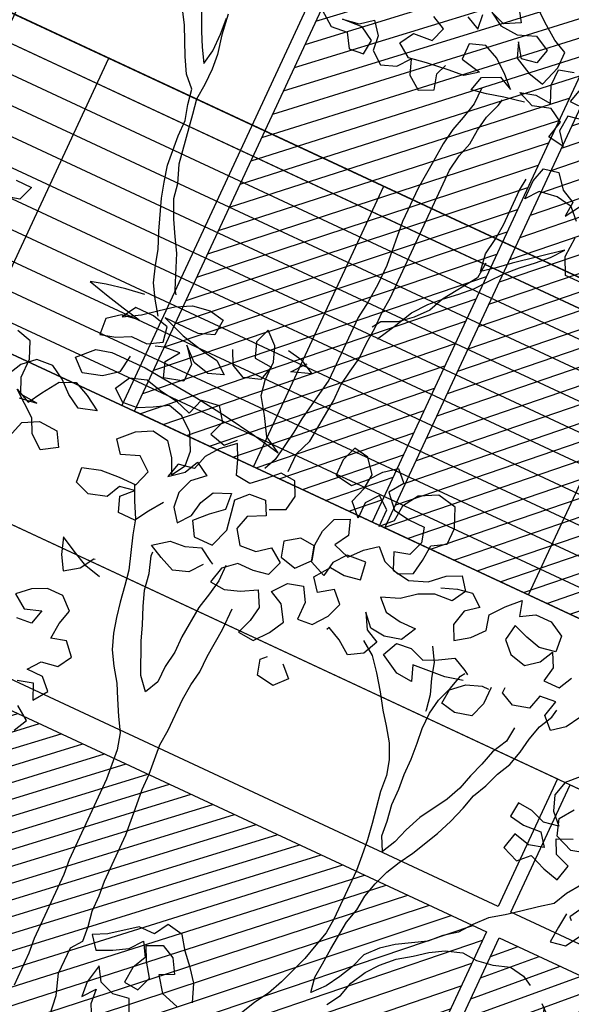
# Model space of a CAD drawing. Units: millimetres. Extents: x 687487061 to 803130931, y 473974405 to 519197613.
# Drawn here: x 688159450 to 688161414, y 475273600 to 475277102 of the extents above; entities that cross this region are included whole.
import ezdxf

# ---------------------------------------------------------------- set-up
doc = ezdxf.new("R2010")
doc.units = ezdxf.units.MM
doc.header["$LTSCALE"] = 100
doc.header["$MEASUREMENT"] = 0
doc.layers.get('0').update_dxf_attribs({"linetype": 'CONTINUOUS'})
doc.layers.get('DEFPOINTS').update_dxf_attribs({"color": 250, "linetype": 'CONTINUOUS'})
for name, color, linetype in [('A-hatch lndscp 2', 53, 'CONTINUOUS'), ('A-PATT-251', 251, 'CONTINUOUS'), ('A-PATT-253', 253, 'CONTINUOUS'), ('A-SECT-006', 6, 'CONTINUOUS'), ('A-SECT-007', 7, 'CONTINUOUS'), ('A-SECT-009', 9, 'CONTINUOUS')]:
    doc.layers.add(name, color=color, linetype=linetype)

# ---------------------------------------------------------------- blocks, each defined once
blk = doc.blocks.new('lab-bay-elev-l2')
at = {"layer": 'A-PATT-253'}
h = blk.add_hatch(dxfattribs=at)
h.set_pattern_fill('ANSI31', color=256, scale=500, angle=-89.99999999999999, style=0)
h.set_pattern_definition([(45.00000000000001, (416906.4694369134, 25350.12713205814), (-44.19417382415922, 44.19417382415921), [])])
h.paths.add_polyline_path([(5849.999999999767, 3350.127132058144), (3933.333333333256, 3350.127132058144), (3933.333333333256, 2250.000000014901), (5849.999999999884, 2250.000000014901)])
h.paths.add_polyline_path([(4866.666666666628, 2150.000000044703), (3933.333333333139, 2150.000000029802), (3933.333333333139, -1.490116119384766e-08), (4866.666666666628, -1.490116119384766e-08)])
h.paths.add_polyline_path([(5850, 2150.000000029802), (4916.666666666511, 2150.000000029802), (4916.666666666511, -1.490116119384766e-08), (5850, -1.490116119384766e-08)])
h = blk.add_hatch(dxfattribs=at)
h.set_pattern_fill('ANSI31', color=256, scale=500, angle=-89.99999999999999, style=0)
h.set_pattern_definition([(45.00000000000001, (418873.1361035799, 25350.12713205814), (-44.19417382415922, 44.19417382415921), [])])
h.paths.add_polyline_path([(6833.333333333139, 3350.127132058144), (5899.999999999884, 3350.127132058144), (5899.999999999767, 2249.999999985099), (6833.333333333256, 2249.999999985099)])
h.paths.add_polyline_path([(6783.333333333256, 2100.000000029802), (5949.999999999651, 2100.000000029802), (5949.999999999651, 2092.410714313388), (6783.333333333139, 1132.589285716414)])
h.paths.add_polyline_path([(5949.999999999651, 2092.410714328289), (5949.999999999884, 57.58928571641445), (6783.333333333139, 1017.410714298487), (6783.333333333256, 1132.589285731316)])
h.paths.add_polyline_path([(6783.333333333256, 1017.410714298487), (5949.999999999767, 57.58928570151329), (5949.999999999767, 50), (6783.333333333139, 50)])
at = {"layer": 'A-PATT-251'}
for points in [[(5849.999999999884, 3450.127132058144), (2950, 3450.127132058144), (2950, 3950.127132058144), (5849.999999999884, 3950.127132058144)], [(8799.999999999884, 3450.127132058144), (5900, 3450.127132058144), (5900, 3950.127132058144), (8799.999999999884, 3950.127132058144)], [(5849.999999999884, 2250), (3933.333333333256, 2250), (3933.333333333256, 3350.127132058144), (5849.999999999884, 3350.127132058144)], [(6833.333333333139, 2250), (5899.999999999767, 2250), (5899.999999999767, 3350.127132058144), (6833.333333333139, 3350.127132058144)]]:
    blk.add_lwpolyline(points, close=True, dxfattribs=at)
blk = doc.blocks.new('lab-bay-elev-l3')
at = {"layer": 'A-PATT-253'}
h = blk.add_hatch(dxfattribs=at)
h.set_pattern_fill('ANSI31', color=256, scale=500, angle=-89.99999999999999, style=0)
h.set_pattern_definition([(45.00000000000001, (416906.4694369136, 25200.12713205814), (-44.19417382415922, 44.19417382415921), [])])
h.paths.add_polyline_path([(5850, 3200.127132058144), (3933.333333333372, 3200.127132058144), (3933.333333333372, 2250.000000014901), (5850, 2250.000000014901)])
h.paths.add_polyline_path([(4866.666666666861, 2150.000000029802), (3933.333333333372, 2150.000000029802), (3933.333333333372, -1.490116119384766e-08), (4866.666666666861, -1.490116119384766e-08)])
h.paths.add_polyline_path([(5850.000000000349, 2150.000000029802), (4916.666666666628, 2150.000000029802), (4916.666666666628, -1.490116119384766e-08), (5850.000000000116, 0)])
at = {"layer": 'A-PATT-251'}
for points in [[(3883.333333333489, 0), (2950, 0), (2950, 2150.000000029802), (3883.333333333489, 2150.000000029802)], [(4866.666666666861, 0), (3933.333333333372, 0), (3933.333333333372, 2150.000000029802), (4866.666666666861, 2150.000000029802)], [(5850.000000000233, 0), (4916.666666666744, 0), (4916.666666666744, 2150.000000029802), (5850.000000000233, 2150.000000029802)]]:
    blk.add_lwpolyline(points, close=True, dxfattribs=at)
blk = doc.blocks.new('rail-9300')
for p, q in [((4320.000000004628, 1100), (-4320, 1100)), ((-1080, 0), (-1080.000000000029, 1100)), ((0, 0), (-2.91038304567337e-11, 1100)), ((1080.000000004628, 2.980232238769531e-08), (1080.000000004628, 1100.000000029802)), ((4320.000000004628, 1000), (-4320, 1000)), ((4320.000000004628, 900), (-4320, 900)), ((4320.000000004628, 800), (-4320, 800)), ((4320.000000004628, 700), (-4320, 700)), ((4320.000000004628, 600), (-4320, 600)), ((4320.000000004628, 500), (-4320, 500)), ((4320.000000004628, 400), (-4320, 400)), ((4320.000000004628, 300), (-4320, 300)), ((4320.000000004628, 200), (-4320, 200)), ((4320.000000004628, 99.99999998509884), (-4320, 100))]:
    blk.add_line(p, q)
blk = doc.blocks.new('TREE5')
for points in [[(-0.05972710079957722, 0.6993910077653709), (-0.05469783961187602, 0.6883534638745914), (-0.05302172550226203, 0.6850088928258629), (-0.05101100114505641, 0.6816646280640271), (-0.05034514980296478, 0.6853459533685964), (-0.05034913153166087, 0.689695886595473), (-0.05068741722105585, 0.6937109032878652)], [(-0.05068833608173406, 0.6947147340333686), (-0.05001452128315975, 0.6896961928823657), (-0.04900640252297706, 0.6850125682667567), (-0.04866842312047481, 0.6813321618228656), (-0.04866474767867146, 0.6773168388435806), (-0.04899568248627872, 0.6733012095774029), (-0.04832309283527536, 0.6696211094204045), (-0.04630440502067756, 0.6575769782029965), (-0.04462737205129486, 0.6532285764096741), (-0.04395478240029149, 0.6495484762517663), (-0.04194313918240766, 0.6452003807453366), (-0.03993210853830931, 0.6415215057349997), (-0.03792138418110369, 0.6381772409731639), (-0.03456793081521425, 0.6301496578826118), (-0.03389779145844329, 0.6291464397108939)], [(-0.03556502325089639, 0.6227873135603659), (-0.03791035785660313, 0.6261312720353089), (-0.03992108221471824, 0.6294755367971447), (-0.04126319864870709, 0.6334896346297683), (-0.04227039854821157, 0.6371694284998739), (-0.04394712523070154, 0.6411832200456047), (-0.04663074552671276, 0.64854219521294), (-0.04763794542530775, 0.6522219890839551), (-0.04864545161170497, 0.6562363932025619), (-0.04932141041761895, 0.6635972060912536), (-0.0493250858594223, 0.6676125290705386), (-0.05033228575801729, 0.6712923229406442), (-0.05100487540993015, 0.6749724230985521), (-0.05368420769035254, 0.6776468547905097), (-0.05569523833445089, 0.6813257298008466), (-0.05904746655276938, 0.6880148718983037), (-0.061058190909975, 0.6913591366601395)], [(0.02191228661605749, 0.7054887262092961), (0.01689405175194736, 0.7044803011622207), (0.0128796476333406, 0.703472794976733), (0.009199547476342218, 0.7028002053248201), (0.01020000906602547, 0.7064818369162822), (0.01421349432486352, 0.7084931738472733), (0.01756112824160994, 0.706823185473695), (0.01488179596118755, 0.7094976171656526), (0.01153324318376292, 0.7121714362847342), (0.007850999019424876, 0.7138411183714197), (0.004171511435302477, 0.7124993082234141), (0.00417518687710583, 0.7084839852441291), (0.009195259460753391, 0.7074847488011073), (0.006185911234311448, 0.7051397204822933), (0.00217089454191921, 0.7048014347928984), (-0.003182256856675281, 0.7041273137074313), (-0.007531577510675902, 0.7034541114826425), (-0.01087982400120779, 0.705793320353223), (-0.008875225379128437, 0.7091412605559526), (-0.004190988190643452, 0.7094801588191331), (-0.002855916351549581, 0.7131620966974879), (-0.006203550268295999, 0.7148320850710661)], [(0.001154812326163324, 0.7181849258631701), (0.004502446242000246, 0.7165149374895918), (0.004164466839498004, 0.720195343933483)], [(0.01085146492961542, 0.7258898438894903), (0.01319710582221489, 0.7222112751660461), (0.00951823081187797, 0.7202002445219478), (0.005836292933523168, 0.7215353163601321), (0.009184233137162323, 0.7195307177389623), (0.01353447265093166, 0.7192000892182477), (0.01788287444516357, 0.7208771221885399), (0.02156542489639435, 0.7188728298533533), (0.02056496330671109, 0.7151911982618913), (0.01688486314880322, 0.7145186086108879), (0.01453952854309648, 0.717862567085831), (0.01588133869110209, 0.7141830795017086), (0.01989849939083399, 0.7121790934534147), (0.02391474123079718, 0.7111789381506242), (0.02558319816991173, 0.7161996233080572), (0.02557952272901787, 0.7202149462873422), (0.02223188881227145, 0.7218849346609204), (0.01888364232173956, 0.7242241435315009), (0.01587000607970879, 0.7265636586880646)], [(-0.03095582632384719, 0.7051057226490229), (-0.02727266329883093, 0.7024322098177436), (-0.0232576466064387, 0.7027704955071385), (-0.02124692224832359, 0.6994262307453027), (-0.01756651580443247, 0.6997642101487145), (-0.01723527471084196, 0.7034452291663911), (-0.02058321491448112, 0.7054498277875609), (-0.02560206235146723, 0.7051106232374877), (-0.02158735194596773, 0.7057835191753838), (-0.01857800371861629, 0.7081285474951073), (-0.01623297539980229, 0.7051191992677559), (-0.01589499599730004, 0.7014387928238648), (-0.01288135975526927, 0.6990992776663916), (-0.009201872171146874, 0.7004410878143972), (-0.006862357014583154, 0.703454724056428), (-0.005520546866577547, 0.6997752364723056), (-0.00217230037695515, 0.6974360276026346), (0.001172270672682885, 0.6991121417113391), (0.0001650707731783996, 0.7027919355823542), (0.001166451223539866, 0.7054697364283129)], [(0.05239214160020822, 0.6723901837276571), (0.04804220837242212, 0.672386201998961), (0.04603087144143103, 0.6763996872577991), (0.04636088738836008, 0.6814191472685707)], [(0.04501907724035448, 0.6850986348526931), (0.04233974495993209, 0.6877730665446506), (0.03832380940686164, 0.6884386115998495), (0.03397448875286102, 0.6877654093750607), (0.0316349735962973, 0.6847517731330299), (0.03163068558161797, 0.6894363166084077), (0.03263114717130122, 0.6931179481998697), (0.0363112473292091, 0.6937905378508731), (0.03899119218341696, 0.6904468856628228), (0.04233882609925388, 0.6887768972892445), (0.04200758500566337, 0.6850958782715679), (0.04434648758935111, 0.6887787350096914)], [(0.03629868957115434, 0.7075095580303241), (0.03261858941324647, 0.7068369683793208), (0.0322876546065487, 0.702821339113143), (0.0346326829253627, 0.6998119908857916), (0.03061674737320175, 0.7004775359409905), (0.03161659638909953, 0.7048283880294548), (0.02826865618636987, 0.7068329866506247), (0.02391994810615472, 0.7054905639297431), (0.01990309369240606, 0.7071599397295358), (0.0235828875634212, 0.7081671396290403), (0.02759851682959891, 0.7078362048223426), (0.02592179014619944, 0.7118499963671638), (0.02591811470530558, 0.7158653193464488), (0.02959790857541122, 0.7168725192459533)], [(0.03261215739122747, 0.7138637835923873), (0.03161169580063472, 0.7101821520018348), (0.03596162902842082, 0.7101861337296214)], [(0.0112059838188685, 0.7041404840392715), (0.01120965925976236, 0.7001251610599866), (0.01020950395697184, 0.6961089192200234), (0.009209042366379094, 0.6924272876285613), (0.008543497311180204, 0.6884113520764004), (0.00821317507826791, 0.6837265023132204), (0.007550692890177402, 0.6763644642778672), (0.007558656346660086, 0.6676645978232045), (0.008572594555076307, 0.6566233784906217), (0.008577188856648377, 0.6516042247667428), (0.008246866623736082, 0.6469193750035629), (0.007581627855429929, 0.6425688292029008), (0.007596635907717086, 0.6261729270381693), (0.005599081881442203, 0.6151289511244613), (0.005267840787851696, 0.6114479321067847), (0.004602295732652806, 0.6074319965537143), (0.003936444391470673, 0.6037506712491449), (0.002600759978591327, 0.6007379538677924)], [(0.007952992517417101, 0.6024159056969438), (0.007948704502737769, 0.607100449173231), (0.00961808030253053, 0.6111173035860702), (0.01061180358330205, 0.6221603606391), (0.01060812814240819, 0.6261756836183849), (0.01127367319760708, 0.6301916191714554), (0.01193952453878921, 0.6338729444760247), (0.01193584909789536, 0.6378882674553097), (0.01226678390459313, 0.6419038967214874), (0.01226310846369927, 0.6459192197007724), (0.01259404327039704, 0.6499348489669501), (0.01256341459203725, 0.6833958737934154), (0.01322895964723614, 0.6874118093464858), (0.01422942123782889, 0.6910934409379479), (0.01456066233141939, 0.6947744599556245), (0.01522651367351102, 0.6984557852601938), (0.0165615855116954, 0.7021377231376391), (0.01689466432573283, 0.703811080666128)], [(0.01394167286663617, 0.6398977666658539), (0.01627996287653843, 0.6442498439009796), (0.01861794659954796, 0.648936531383697), (0.02129176571772007, 0.6522850841611216), (0.02396619740967765, 0.654964416441544), (0.02697523935013635, 0.6576440550079496), (0.02964967104209393, 0.660323387288372), (0.03198918619865765, 0.6633370235304028), (0.03466300531682975, 0.6666855763078274), (0.03733743700878733, 0.6693649085882498), (0.04034647894924603, 0.6720445471555649), (0.04302091064120361, 0.6747238794359873), (0.04536042579776733, 0.6777375156771086), (0.03532946923270686, 0.6696976811153945), (0.03232042729224816, 0.6670180425480794), (0.02931107906489672, 0.6646730142292654), (0.02863787684101737, 0.669022334883266), (0.02930342189621626, 0.6730382704363365), (0.02963435670291403, 0.6770538997025142), (0.02962608695953861, 0.686088376405678), (0.02995794062691459, 0.6891001749263523)], [(0.02964354530605817, 0.667015592253847), (0.0293126104993604, 0.6629999629876693), (0.02396619740967765, 0.654964416441544), (0.02229651532299215, 0.6512821722762965), (0.01962238991792731, 0.648268229747373), (0.01661334797746861, 0.6455885911800578), (0.01293416668023895, 0.6439121707844606), (0.01159756340850038, 0.6419032841477019)], [(-0.05560427116004973, 0.5819464860642256), (-0.05426981189474134, 0.5862976444395827), (-0.05059093688531391, 0.588308675083681), (-0.04590608712213395, 0.5879783528498592), (-0.04389536276492834, 0.5846340880880234), (-0.04757393148837252, 0.5822884471954239), (-0.05092248426579715, 0.584962266313596), (-0.05259859837450165, 0.5883068373623246), (-0.05862587085856319, 0.5929858676763615), (-0.05494362669331565, 0.591316185589676), (-0.05293902807123629, 0.5946641257933152), (-0.05026582152684966, 0.5986818990668326), (-0.04658664022962, 0.6003583194624298), (-0.04290439606528196, 0.5986886373757443), (-0.03922153932624894, 0.5963497347920566), (-0.04357024740646409, 0.595007312071175), (-0.04691818761010325, 0.5970119106932543), (-0.04993213013902675, 0.5996860360983192), (-0.05328007034266591, 0.601690634719489), (-0.05729508703505815, 0.601352349030094), (-0.06030412897460735, 0.5986727104627789), (-0.06197411734818559, 0.5953250765460325)], [(-0.05728589843100451, 0.5913140415823364), (-0.05293657777700389, 0.5919872438071252), (-0.05728681729168272, 0.5923178723269302), (-0.05896323768727996, 0.5959970536241599), (-0.05896752570286878, 0.6006815970995376), (-0.06064425238535875, 0.6046953886452684), (-0.06432588397682082, 0.6056958502349516)], [(-0.07974735892774731, 0.6378043448776225), (-0.07573203594846234, 0.6378080203185164), (-0.07706710778755621, 0.6341260824401616), (-0.08108151190616297, 0.6331185762546738)], [(-0.04191128535738642, 0.6104009149257763), (-0.03321141890272372, 0.6104088783813495), (-0.02651860136346329, 0.6097457836212925), (-0.01915656332811011, 0.609083301433202), (-0.01112499850886195, 0.6080868215713053), (-0.002758517155129425, 0.6067560377478003), (0.003934912957006986, 0.6054237224907411), (-8.255402961765412e-05, 0.6077623187866266), (-0.002763417743594232, 0.6121098017201803), (-0.005443975171587567, 0.6161226744052328), (-0.006116564822590931, 0.6198027745622312), (-0.006120852837270263, 0.6244873180385184), (-0.00746266298527587, 0.6281668056217313), (-0.01047660551419938, 0.6308409310277057), (-0.01181167735238375, 0.6271589931493509), (-0.01046986720437815, 0.6234795055652285), (-0.006119627690608809, 0.6231488770454234), (-0.007120089280292063, 0.6194672454539614), (-0.01113418711291558, 0.618125129019063), (-0.014481821029662, 0.6197951173926413), (-0.0161579351383665, 0.6231396884413698)], [(-0.04058723984279311, 0.6261288217410765), (-0.04527117074529485, 0.625455313229395), (-0.04995479536090386, 0.6244471944701218), (-0.0536345892310095, 0.6234399945706173), (-0.04827960011196808, 0.6221064541659871), (-0.04392874802441327, 0.6211066051491798), (-0.03924328568835733, 0.6201070624192653), (-0.04359260634235795, 0.6194338601944764), (-0.0466019545687999, 0.6170888318756624), (-0.04626366887940492, 0.6130738151832702), (-0.04258387500838978, 0.6140810150827747), (-0.03923930395966124, 0.6157571291923887), (-0.03522398098037627, 0.6157608046332825), (-0.03187971621854047, 0.6177715289904882), (-0.03255230586954383, 0.621451629148396), (-0.03656854770950702, 0.6224517844511865), (-0.04125309118488474, 0.6224474964365072), (-0.04325768980696409, 0.619099556232868), (-0.03924451083501879, 0.6214455034123603), (-0.03590085864696846, 0.6241254482665681), (-0.03289151041961702, 0.6264704765853821), (-0.0292126354092801, 0.6284815072294805), (-0.02486331475527948, 0.6291547094542693), (-0.02118198945071015, 0.6284888581121777), (-0.02151292425740792, 0.624473228846), (-0.02519241184153032, 0.6231314186989039), (-0.03389227829710251, 0.6231234552424212), (-0.02820206635577449, 0.6211210006276815), (-0.02251246698732245, 0.619787766509944), (-0.0184965314351615, 0.6191222214547452), (-0.01548289519313073, 0.6167827062981814), (-0.01916238277725313, 0.6154408961501758), (-0.02317862461630682, 0.6164410514538758), (-0.02652748368062419, 0.6194494808205491), (-0.02351262229102247, 0.6157715246708904), (-0.02350864056323587, 0.6114215914431043), (-0.02819195889195214, 0.6100788624353299), (-0.02953376903904825, 0.6137583500194523), (-0.02719456016937727, 0.6171065965090747), (-0.03120957686176951, 0.6167683108196798), (-0.03321662577808127, 0.6160972526022306)], [(-0.004116866788976381, 0.6285044787382503), (-0.0004355414844070538, 0.6278386273961587), (0.003247008966823728, 0.6258343350609721), (-0.001436003074999803, 0.6241569958046966), (0.0009035120815639175, 0.6271706320467274), (0.001237816043172302, 0.6275055485821213)], [(0.007627570872969613, 0.5923772919622934), (0.01130675216928978, 0.5940537123588001), (0.01197260351138141, 0.5977350376633694), (0.01029648940267691, 0.601079608712098), (0.006615470385000322, 0.6014108498056885), (0.003941038693042742, 0.5987315175252661), (0.0009319967525840411, 0.596051878957951), (-0.002749022265092549, 0.5963831200515415), (-0.004090832413098155, 0.6000626076356639), (-0.005766946521802652, 0.6034071786843924), (-0.009110292423869737, 0.6003926235816834), (-0.01144980758043346, 0.5973789873396527), (-0.01245026917102621, 0.5936973557491001), (-0.01646497957652571, 0.593024459811204), (-0.01746544116620896, 0.5893428282197419), (-0.01412178897815863, 0.5920227730730403), (-0.0124518006045804, 0.5953704069897867), (-0.009103860400941244, 0.5933658083686169), (-0.01211290234139994, 0.5906861698013017), (-0.01344797417958432, 0.5870042319229469), (-0.01310999477708208, 0.5833238254790558), (-0.01076496645826808, 0.5803144772517044), (-0.008425451301704356, 0.5833281134937351), (-0.007759599959612729, 0.5870094387983045), (-0.006089611586034493, 0.5903570727150509), (-0.002075820040303711, 0.5920337993975409), (-0.001737534350908732, 0.5880187827051486), (-0.004746576291367433, 0.5853391441378335), (-0.007755311944023902, 0.5823248953229267), (-0.005744587586818284, 0.5789806305601815), (-0.001060044111440561, 0.5789849185757703), (0.0006087191154762195, 0.5836709934847022), (-0.0007364601874400023, 0.5910311937996084), (0.001937971504517577, 0.5937105260800308), (0.005952988196909814, 0.5940488117703353), (0.007629102306523805, 0.5907042407216068), (0.00361561704768576, 0.5886929037906157), (0.002615155458002505, 0.5850112721991536), (0.004960490063709244, 0.581667313723301), (0.008975506756101481, 0.5820055994136055), (0.01198485498254342, 0.5843506277324195), (0.01533310147307532, 0.582011418861839), (0.01399802963489094, 0.5783294809843937), (0.01031792947698307, 0.5776568913324809), (0.006302606497698093, 0.577653215891587), (0.003293564557239392, 0.5749735773242719), (0.002293409254448875, 0.5709573354852182), (0.005974428272125465, 0.5706260943907182), (0.009653915856247863, 0.5719679045387238), (0.01333279086567529, 0.5739789351828222), (0.01534382151068314, 0.5703000601724852), (0.01467797016859151, 0.5666187348679159), (0.01334289832949764, 0.5629367969904706), (0.01735852759567535, 0.5626058621828633), (0.02003234671384746, 0.565954414960288), (0.02203663904903408, 0.5696369654115188), (0.0196909981564346, 0.573315534134963), (0.01634336424059768, 0.5749855225085412), (0.01901718335876978, 0.5783340752859658), (0.02269697722887543, 0.5793412751854703), (0.02470770158699054, 0.575997010422725), (0.02471168331477713, 0.5716470771958484), (0.02839208975866825, 0.5719850565983506), (0.03106590887684035, 0.5753336093757753), (0.03240098071593422, 0.5790155472532206), (0.02972164843551184, 0.5816899789451782), (0.02637768995965928, 0.5793446443394714), (0.02403266164084528, 0.5823539925668229), (0.02670617447303414, 0.5860371555918391), (0.03038719349071073, 0.5857059144982486), (0.03440190389621023, 0.5863788104361447), (0.03372870167142139, 0.5907281310901453), (0.02904446448202691, 0.5903892328269649), (0.02670494932546319, 0.5873755965849341), (0.02603909798337156, 0.5836942712803648), (0.0220222435705324, 0.5853636470801575), (0.02101504367102791, 0.5890434409511727), (0.01733402465335132, 0.5893746820447632), (0.01399006617840826, 0.5870293474390564), (0.01499726607791274, 0.5833495535680413), (0.01901350791696643, 0.5823493982652508), (0.02202193728363966, 0.5856982573286587), (0.02101473738413517, 0.5893780511996738), (0.02134597847772568, 0.5930590702173504), (0.02268105031681955, 0.5967410080947957), (0.02602562136554809, 0.5984171222044097), (0.0273674315126442, 0.5947376346202873), (0.02536283289147434, 0.5913896944166481), (0.02937938101742077, 0.5900549288653565), (0.03205350642248561, 0.59306887139428), (0.03506285464983705, 0.595413899713094), (0.03774218693025944, 0.5927394680211364), (0.04175873505620586, 0.5914047024689353), (0.0451033061049344, 0.5930808165785493), (0.04576915744702603, 0.5967621418831186), (0.0461000922537238, 0.6007777711492963), (0.0494443570155596, 0.6027884955065019), (0.04944068157466575, 0.6068038184857869), (0.04742873206988918, 0.6114865242407177), (0.04274326973383324, 0.6124860669706322), (0.03839548051429631, 0.6101398135042473), (0.03605657793060857, 0.6064569567661238), (0.0357256431239108, 0.602441327499946), (0.03305121143195322, 0.5997619952195237), (0.03304722970325713, 0.6041119284473098), (0.03003359346213585, 0.6064514436038735), (0.02769407830466264, 0.6034378073618427), (0.02769775374646599, 0.5994224843834672), (0.02468350493064975, 0.6024312200361237), (0.02601827048285088, 0.6064477681629796), (0.02634951157644139, 0.6101287871806562), (0.02366956672223353, 0.6134724393687065), (0.0199882414176642, 0.6141382907107982), (0.01865316957947982, 0.6104563528324434), (0.01865684502037368, 0.6064410298531584), (0.02300739082194525, 0.6057757910848522), (0.02601612647551121, 0.6087900399006685), (0.02835564163207493, 0.6118036761426993), (0.03136498985851688, 0.6141487044615133), (0.03404432213893926, 0.6114742727695557), (0.03170511326926828, 0.6081260262790238), (0.03471966837106777, 0.6047826803778662), (0.03873560392413822, 0.6041171353226673), (0.04275092690342319, 0.6041208107635612), (0.04375812680292768, 0.6004410168934555), (0.0424230549647433, 0.5967590790151007), (0.03874326109372817, 0.5957518791155962), (0.04041998777621814, 0.591738087570775), (0.04477053357778971, 0.5910728488024688), (0.04911893537111212, 0.5927498817718515), (0.0524622812731792, 0.595764436873651), (0.05580685232190774, 0.597440550983265), (0.05815188064072174, 0.5944312027559135), (0.05614728201864239, 0.5910832625522744), (0.05179765507774903, 0.5907446705759867), (0.04811847378051937, 0.5890682501803894), (0.04477482159246904, 0.5863883053261816), (0.04042641979914663, 0.5847112723567989), (0.04310575207956902, 0.5820368406648413), (0.04712168763172997, 0.5813712956096424), (0.05113701061101494, 0.5813749710514458), (0.04913271827673782, 0.5776924205993055), (0.04511831415722156, 0.5766849144138178), (0.04143729513954497, 0.5770161555074083), (0.03875765657222985, 0.5800251974469575), (0.0407686872163282, 0.5763463224366205), (0.04411632113307462, 0.5746763340630423), (0.04244663904638912, 0.5709940898987043), (0.03910237428455332, 0.5689833655414986), (0.03575412779402143, 0.5713225744111696), (0.03240649387818451, 0.5729925627847479), (0.03207249620346886, 0.5723230360017624)], [(-0.03756227099027853, 0.6114087273981568), (-0.03822750975858469, 0.6070581815974947), (-0.04157116194754451, 0.6043782367432868), (-0.04625448027535128, 0.6030355077355125), (-0.04926842280427479, 0.6057096331405774), (-0.04559107922840155, 0.6093937150262718), (-0.04191128535738642, 0.6104009149257763)], [(-0.01578687676327206, 0.5833213751848234), (-0.01812608563294305, 0.5799731286942915), (-0.0201306842550224, 0.5766251884906524), (-0.0244806174828085, 0.5766212067628658), (-0.02582242762990461, 0.5803006943469882), (-0.02314799593794703, 0.5829800266274106), (-0.0268280960958549, 0.5823074369764072), (-0.02849808446943314, 0.5789598030596608), (-0.03284679254964828, 0.5776173803378697), (-0.03652873042800309, 0.5789524521769636), (-0.03686670983050533, 0.5826328586208547), (-0.03251800175029018, 0.5839752813417363), (-0.0278337645608957, 0.5843141796049167), (-0.0234838313340191, 0.5843181613336128), (-0.02214906578181797, 0.5883347094595592), (-0.0254976185592426, 0.5910085285777313), (-0.02984602035256501, 0.5893314956083486), (-0.03219104867137901, 0.5923408438357001), (-0.02884800905620466, 0.5956900091860007), (-0.02516913404677723, 0.597701039830099), (-0.02115319849370678, 0.5970354947749001), (-0.01847325363949892, 0.5936918425868498), (-0.01679683324390169, 0.5900126612896202), (-0.01479223462182233, 0.5933606014932593), (-0.01513021402432457, 0.5970410079371504), (-0.01714155095531567, 0.6010544931959885), (-0.02049010373274029, 0.6037283123141606), (-0.02417173532420236, 0.6047287739038438), (-0.02751600008603816, 0.6027180495466382), (-0.0308605711347667, 0.6010419354379337), (-0.03454097757865782, 0.600703956034522), (-0.03755461382068859, 0.6030434711919952), (-0.03555032148550197, 0.606726021643226), (-0.03153622365378794, 0.6080681380781243), (-0.02751998181382476, 0.6070679827744243), (-0.02316943601316268, 0.6064027440061182), (-0.01915288788630676, 0.605067978453917), (-0.01781812233501512, 0.609084526580773), (-0.0134688016810145, 0.6097577288055618), (-0.01112346707530776, 0.6064137703297092), (-0.01245853891349213, 0.6027318324522639), (-0.008442297074438443, 0.6017316771485639), (-0.006102169344089248, 0.6040760928935924)], [(0.05246503785339485, 0.5927529446398694), (0.05614452543751725, 0.5940947547869655), (0.05982462559542512, 0.5947673444379689), (0.0628382618365464, 0.5924278292814051), (0.05982891361010445, 0.5900828009625911), (0.05882875830640444, 0.586066559122628), (0.06050487241601843, 0.5827219880738994), (0.0638488308909615, 0.5850673226796061), (0.06652295629602634, 0.5880812652085297), (0.06551575639652185, 0.5917610590795448), (0.06818957551469396, 0.5951096118560599), (0.07119831116825992, 0.5981238606718762), (0.0722055110677644, 0.594444066800861), (0.07554977582960021, 0.5964547911580667), (0.07956509880888518, 0.59645846659987), (0.08324764926102546, 0.5944541742646834), (0.08358593495042044, 0.5904391575722912), (0.07957122454492094, 0.589766261634395), (0.07588959295345887, 0.5907667232240783), (0.07220765507510407, 0.5921017950631722), (0.07154211001990518, 0.5880858595101017), (0.07422144230032757, 0.5854114278181441), (0.07823768414029075, 0.5844112725144441), (0.0812470323667327, 0.5867563008341676), (0.08291702074031093, 0.5901039347500046), (0.08459313484992492, 0.586759363701276), (0.0839272835078333, 0.5830780383967067), (0.08794260648711827, 0.58308171383851), (0.0896125948606965, 0.5864293477552565)], [(0.09530801367738206, 0.5787385189205452), (0.09330341505530271, 0.575390578716906), (0.09029406682795127, 0.573045550398092), (0.08761473454752888, 0.5757199820900496), (0.0886148898512289, 0.5797362239291033), (0.08459987315883666, 0.5793979382397083), (0.0835994115691534, 0.5757163066482462), (0.07958500744963715, 0.574708800461849), (0.07623737353289073, 0.5763787888354273), (0.07623614838622927, 0.5777172298285222)], [(-0.02381844158161073, 0.5843178550467201), (-0.02214202118601349, 0.5806386737494904), (-0.02013099054191514, 0.5769597987391535), (-0.01912379064241065, 0.5732800048690478), (-0.01643955777352346, 0.5652518092047103), (-0.0157669681225201, 0.5615717090468024), (-0.015094072184624, 0.5575569986413029), (-0.01442148253362063, 0.5538768984843045), (-0.01341428263411615, 0.5501971046132894), (-0.01207247248611054, 0.546517617029167), (-0.01006174812890492, 0.5431733522673312), (-0.007716413523198185, 0.5398293937923881), (-0.006040299413584194, 0.5364848227436596), (-0.004029268769485839, 0.5328059477333227), (-0.002018544412280221, 0.5294616829714869), (-0.001011038225882999, 0.5254472788519706), (-0.0003350794208785146, 0.5180864659641884), (-0.00031578335300253, 0.4970060203231697), (2.219604949971199e-05, 0.4933256138792785), (3.751038867960688e-05, 0.4765951014651364), (0.0003754897911818489, 0.4729146950212453), (0.0003831469607717963, 0.4645494388141742)], [(0.06653490148029562, 0.5750314655260809), (0.06218588711318773, 0.5740236530527909), (0.05415585372840326, 0.573347081674001), (0.05549766387640886, 0.5696675940898785), (0.05148203461023115, 0.5699985288965763), (0.04679504083971153, 0.572671122868087), (0.04846472292730652, 0.576353367032425), (0.05214512937119764, 0.5766913464358367), (0.05582706724955244, 0.5753562745976524), (0.05917163829828098, 0.5770323887063569), (0.06251590306011678, 0.5790431130635625), (0.0658635369768632, 0.5773731246899843), (0.06686798029524255, 0.5767048230545697)], [(0.05649261230475133, 0.5793722101498133), (0.05850333666195695, 0.5760279453879775), (0.05951053656146144, 0.5723481515178719), (0.06085234670855755, 0.5686686639337495), (0.06152493635956091, 0.5649885637758416), (0.06152524264645365, 0.56465395352825)], [(-0.001055449809868492, 0.5739657648509819), (-0.003394964966432212, 0.5709521286098607), (-0.007074452550554611, 0.5696103184618551), (-0.01075669671489266, 0.5712800005485406), (-0.01410433063163907, 0.5729499889221188), (-0.01042606819508762, 0.5756302400632194), (-0.006745661751196508, 0.5759682194657216), (-0.003066174167074109, 0.5773100296137272), (0.0002817660365650454, 0.5753054309916479), (0.000951292819550531, 0.5749714333169322)], [(0.08226617745050646, 0.5700267072807037), (0.08193493635691596, 0.5663456882630271), (0.07993064402263883, 0.5626631378108868), (0.07893018243204608, 0.5589815062203343), (0.0775951105938617, 0.5552995683419795), (0.07659464900326896, 0.5516179367505174), (0.07492496691658346, 0.5479356925861794), (0.07091576967333424, 0.541239812178901), (0.06924639387263198, 0.5372229577660619), (0.06791132203444761, 0.5335410198877071), (0.06624133366086937, 0.5301933859709607), (0.06456521955216488, 0.5335379570196892), (0.06422724014875314, 0.5372183634644898), (0.06355434421085704, 0.5412330738699893), (0.06355066876996318, 0.5452483968492743), (0.06321268936655144, 0.5489288032931654), (0.06320901392565759, 0.5529441262724504), (0.06287072823535311, 0.5569591429648426), (0.06253274883285087, 0.5606395494087337), (0.06252907339195701, 0.5646548723880187), (0.06319492473313915, 0.568336197692588), (0.06452999657223302, 0.5720181355709428), (0.06553045816191627, 0.5756997671624049), (0.0661987597982403, 0.5767042104807842)], [(0.1124059090248153, 0.5429508429815542), (0.1100667001542348, 0.5396025964910223), (0.1083967117806566, 0.5362549625742759), (0.1053873635542146, 0.5339099342554618), (0.1020437113652548, 0.531229989401254), (0.09903436313881286, 0.52888496108244), (0.0956904046629603, 0.5265396264767332), (0.09301627925789546, 0.5235256839487192), (0.09067676410133174, 0.5205120477066885), (0.0876674158739803, 0.5181670193878745), (0.08499298418202272, 0.5154876871074521), (0.07830445465835112, 0.5114662383921313), (0.07529510643099968, 0.5091212100733173), (0.07262098102593484, 0.5061072675443938), (0.07128590918775046, 0.5024253296669485), (0.06961592081417223, 0.4990776957502021), (0.06761132219209287, 0.495729755546563), (0.06493719678702803, 0.4927158130176394), (0.06426460713602467, 0.4963959131755473), (0.06459584822961517, 0.5000769321932239), (0.06492678303722244, 0.5040925614594016), (0.06558926522440345, 0.5114545994947548), (0.0665897268140867, 0.5151362310862169), (0.06692096790767721, 0.5188172501038935), (0.06792142949826996, 0.522498881694446), (0.06925650133645433, 0.5261808195728008), (0.07092648971003257, 0.5295284534895472), (0.07293108833211193, 0.5328763936931864), (0.0762710650792684, 0.5395716615257697), (0.07794044087906116, 0.5435885159395184), (0.07927520643126229, 0.5476050640654648), (0.08027566802094555, 0.5512866956569269), (0.08194565639452378, 0.5546343295736733), (0.08328072823270816, 0.5583162674520281), (0.08495071660628639, 0.561663901367865), (0.08595117819687914, 0.5653455329593271), (0.08661702953897077, 0.5690268582638964), (0.08761749112865402, 0.5727084898553585), (0.08928747950223226, 0.5760561237721049), (0.08962025203028645, 0.5780640915481854)], [(0.003961866193563424, 0.5759780206426512), (0.003965541635366776, 0.5719626976633663), (0.003299690293275148, 0.5682813723587969), (0.002299534989575136, 0.5642651305197433), (0.001637665376179598, 0.5562338719873878), (0.001641340817073456, 0.5522185490081029), (0.000975795761874565, 0.5482026134550324), (0.0009794712036779174, 0.5441872904757474), (-0.0006905171699003176, 0.5408396565599105), (-0.003370155737215441, 0.5438486984994597), (-0.006722996529319403, 0.551207061093919), (-0.008064806676415515, 0.5548865486780414), (-0.009741533358905485, 0.5589003402228627), (-0.01108334350691109, 0.5625798278069851), (-0.01175623944480719, 0.5665945382124846), (-0.01309835587970554, 0.5706086360441986), (-0.01309927473947425, 0.571612466789702)], [(0.07322588129910912, 0.5763760322543021), (0.07322986302689571, 0.5720260990274255), (0.07189479118871134, 0.5683441611490707), (0.06788038706919508, 0.5673366549626735), (0.06419906176462575, 0.5680025063047651), (0.06453030285912575, 0.5716835253224417), (0.06753934479867496, 0.5743631638897568), (0.07121883238279736, 0.5757049740377624), (0.07289188362439347, 0.5757065054713166)], [(0.04110574775906173, 0.5736697467373233), (0.04445399424959362, 0.5713305378676523), (0.04713393910380148, 0.5679868856786925), (0.04981419024399258, 0.564308623242141), (0.05215983113659206, 0.5606300545186969), (0.05450485945540606, 0.5576207062922549), (0.0568501940611128, 0.5542767478164023), (0.05852661445671004, 0.5505975665191727), (0.05953381435621452, 0.546917772649067), (0.05987210004651899, 0.5429027559566748), (0.0605449959844151, 0.5388880455511753), (0.06121758563541846, 0.5352079453932674), (0.06189048157331456, 0.5311932349877679), (0.06222876726270954, 0.5271782182953757), (0.06256674666521178, 0.5234978118514846), (0.06257838556349782, 0.5107826224166274), (0.06224714446990731, 0.5071016033989508), (0.06124668287931456, 0.5034199718074888), (0.06024652757561455, 0.4994037299684351), (0.0575763838992458, 0.4920398542117255), (0.0559067018125603, 0.4883576100473874), (0.05390210319048094, 0.4850096698437483), (0.04889213806974624, 0.4749667680944185)], [(0.01109373777354961, 0.4612131375088211), (0.01041961668808256, 0.4665662889074156), (0.008741971145823868, 0.4715839111977402), (0.008735845409788112, 0.4782761161632152), (0.01074105660474345, 0.4809548358698521), (0.01040307720224121, 0.4846352423137432), (0.009730487551237843, 0.4883153424716511), (0.00972681210943449, 0.4923306654509361), (0.009388832706932249, 0.4960110718948272), (0.009377806382431686, 0.5080570408326821), (0.009039826979929444, 0.5117374472765732), (0.008701541290534465, 0.5157524639689655), (0.008363561887122728, 0.5194328704137661), (0.00835988644622887, 0.523448193393051), (0.007683927640314892, 0.5308090062808333), (0.00801486244701266, 0.534824635547011), (0.00800751156431545, 0.5428552815055809), (0.00833844637101322, 0.5468709107717586), (0.009004297713104847, 0.550552236076328), (0.00900062227221099, 0.554567559055613), (0.009663104459392002, 0.5619295970909661), (0.009658203870927196, 0.5672833610633461)], [(-0.02212395026570846, 0.5608966691015667), (-0.02614019210567164, 0.5618968244052667), (-0.03015735280540355, 0.5639008104535606), (-0.03383990325754382, 0.5659051027887472), (-0.03249778682264548, 0.5618910049561237), (-0.03048706246543986, 0.5585467401942878), (-0.0271431039895873, 0.5608920747999946), (-0.02513850536841744, 0.5642400150036337), (-0.02480389511991632, 0.5642403212905265)], [(0.1103915092258063, 0.5503104307226749), (0.1067117153547912, 0.5493032308231705), (0.1023602506934509, 0.5509723003360705), (0.101018134259462, 0.554986398168694), (0.103357343129133, 0.5583346446583164)], [(0.1013426370432313, 0.5660288426479383), (0.09866820535218324, 0.5633495103675159), (0.09766774376159049, 0.5596678787760538), (0.09900955390959609, 0.5559883911928409), (0.1016888861900185, 0.5533139595008834), (0.0980087860321106, 0.5526413698489705), (0.0943268481537558, 0.5539764416880644), (0.09064582913607921, 0.5543076827816549), (0.09031458804248871, 0.5506266637639783), (0.09399591334705804, 0.5499608124218867), (0.0983455402879514, 0.5502994043981744), (0.1006905686067654, 0.5472900561717324), (0.09701077473665976, 0.546282856272228), (0.09299453289669657, 0.5472830115750185), (0.09199437759299656, 0.5432667697359648), (0.09601123200674522, 0.541597393936172), (0.0986856636987028, 0.5442767262165944), (0.102702518111542, 0.5426073504158921), (0.1067187599505957, 0.5416071951131016), (0.1077189152542957, 0.5456234369521553), (0.1040369773759409, 0.5469585087912492), (0.1023608632672364, 0.5503030798399777), (0.106040044564466, 0.551979500235575)], [(-0.02509746293934256, 0.5194022417354063), (-0.02342747456576433, 0.5227498756521527), (-0.02677572105629622, 0.5250890845218237)], [(-0.02945750363095101, 0.5304403981999712), (-0.02577770975993587, 0.5314475980994757), (-0.02410128936433864, 0.5277684168022461), (-0.02176208049375816, 0.531116663292778), (-0.02444141277418055, 0.5337910949847355), (-0.02845673575346552, 0.5337874195429322), (-0.0261172205969018, 0.536801055784963), (-0.0221025101914023, 0.5374739517228591), (-0.02009791156932295, 0.5408218919264982), (-0.02277755013663807, 0.5438309338660474), (-0.02645734400765321, 0.5428237339665429), (-0.02612640920004594, 0.5468393632327206), (-0.02512594761036269, 0.5505209948241827), (-0.02813989013928619, 0.5531951202292476), (-0.03215521311766167, 0.5531914447883537), (-0.03549978416729971, 0.5515153306787397), (-0.03850882610684891, 0.5488356921114246), (-0.03516057961722652, 0.5464964832417536), (-0.031146481784603, 0.5478385996757424), (-0.03214694337519575, 0.5441569680851899), (-0.03582734981908686, 0.5438189886817781)], [(0.02606023177169448, 0.5606061641501583), (0.02873956405211686, 0.5579317324582007), (0.02606543864705202, 0.5549177899292772), (0.02171489284548045, 0.5555830286975834), (0.02070769294597596, 0.5592628225685985), (0.0220449087924095, 0.5606024887083549)], [(0.1120783433721186, 0.5352545009845926), (0.1117471022785281, 0.5315734819660065), (0.1114161674718304, 0.5275578527007383), (0.1150962676288287, 0.5282304423517417), (0.1171008662509081, 0.5315783825553808), (0.1207828041292629, 0.5302433107162869), (0.1231281387349696, 0.5268993522413439), (0.1268094640386295, 0.5262335008992522), (0.125133349929925, 0.5295780719479808), (0.1217857160131786, 0.531248060321559), (0.1181043907086092, 0.5319139116636507), (0.1214483491835523, 0.5342592462693574), (0.1251305933487998, 0.5325895641826719), (0.129146835188763, 0.5315894088789719), (0.1301472967784463, 0.535271040470434), (0.1267993565757166, 0.5372756390925133), (0.1227840335964316, 0.53727196365071), (0.1201099081913668, 0.5342580211217864), (0.1160942789251891, 0.5345889559293937), (0.1150870790256846, 0.5382687497994993), (0.1130824804036052, 0.5349208095958602), (0.1137523134734835, 0.5342522016735529)], [(0.06962265912308396, 0.4917162702877249), (0.07162725774516332, 0.4950642104913641), (0.07262771933575607, 0.4987458420828261), (0.07463201167094269, 0.5024283925340569), (0.07697152682750641, 0.5054420287760877), (0.07998026248107237, 0.5084562775919039), (0.08332422095601544, 0.5108016121976107), (0.08633356918336688, 0.5131466405164247), (0.08967783394520268, 0.5151573648736303), (0.0936919317769167, 0.5164994813085286), (0.0973729507945933, 0.5161682402140286), (0.1013876612000928, 0.5168411361528342), (0.1054017590327163, 0.5181832525868231), (0.1090830843372856, 0.5175174012447314), (0.1114265812225455, 0.5161811042589761)], [(0.1157789647436545, 0.5135082040014822), (0.1191278238079718, 0.510499774634809), (0.1218071560883942, 0.5078253429428514), (0.1181267496435936, 0.5074873635403492), (0.1167834080620338, 0.5128399023651582)], [(0.04052351270867405, 0.4786398236556124), (0.03884647973929134, 0.4829882254489348), (0.03650145142047734, 0.4859975736762863), (0.03382181285316221, 0.4890066156158355), (0.03147647824745547, 0.492350574091688), (0.02746054269438503, 0.4930161191468869), (0.02545594407230567, 0.4896681789432478), (0.0214406210930207, 0.4896645035014444), (0.01542192463922731, 0.4849744468638164), (0.01207735359049877, 0.4832983327551119), (0.01442238190931278, 0.4802889845277605), (0.01810156320654244, 0.4819654049242672), (0.02144582796837824, 0.4839761292814728), (0.02378534312585145, 0.4869897655235036), (0.02579606748305707, 0.4836455007616678), (0.02412607910947884, 0.4802978668449214), (0.02379514430278107, 0.4762822375787437), (0.02747616332045766, 0.4759509964851532), (0.02881123515864203, 0.4796329343625985), (0.0264659005529353, 0.482976892838451), (0.0247897864442308, 0.4863214638871796), (0.02846896774055097, 0.4879978842827768), (0.03181660165729738, 0.4863278959091986), (0.0338273260154125, 0.4829836311473628), (0.03048275496577446, 0.4813075170386583), (0.03316300610687506, 0.4776292546011973), (0.03751416448132261, 0.4762947953367984)], [(0.02815120326569343, 0.4695940143410553), (0.02647478287009619, 0.473273195638285), (0.0224600724636872, 0.4726002997003889), (0.01877813458624189, 0.4739353715385732), (0.01676741022812678, 0.4772796363013185), (0.01576786749912173, 0.4725941739652626), (0.01610584690162398, 0.468913767520462), (0.0184453620581877, 0.4719274037624928), (0.01878334146159943, 0.4682469973186016), (0.02045945557030393, 0.4649024262698731)]]:
    blk.add_lwpolyline(points)

msp = doc.modelspace()

# ---------------------------------------------------------------- linework, layer by layer
at = {"layer": 'A-SECT-006'}
for p, q in [((688156292.6488119, 475277368.5038296), (688164271.0207661, 475273655.60995)), ((688156060.5929445, 475276869.8555824), (688164038.9648987, 475273156.9617029))]:
    msp.add_line(p, q, dxfattribs=at)
at = {"layer": 'A-SECT-007'}
msp.add_lwpolyline([(688156829.2912011, 475278332.0467431), (688164662.601847, 475274686.660025), (688164198.4901121, 475273689.3635307), (688156365.1258266, 475277334.6349867)], close=True, dxfattribs=at)
at = {"layer": 'DEFPOINTS'}
msp.add_line((688088375.3979629, 475310077.9873849), (688177949.8630178, 475268392.730671), dxfattribs=at)

# ---------------------------------------------------------------- block references
at = {"rotation": 335.0441494600583}
msp.add_blockref('lab-bay-elev-l3', (688156292.5951725, 475277368.3885674), dxfattribs=at)
at = {"layer": 'A-hatch lndscp 2', "xscale": 15000.0000000455, "yscale": 14999.99999999255, "zscale": 15000, "rotation": 335.0441506430147}
msp.add_blockref('TREE5', (688156484.5033182, 475267352.2430382), dxfattribs=at)
at = {"layer": 'A-PATT-253', "rotation": 335.0441494600583}
msp.add_blockref('lab-bay-elev-l2', (688154393.9562567, 475273288.5392727), dxfattribs=at)
at = {"layer": 'A-SECT-009', "rotation": 335.0441494600583}
msp.add_blockref('rail-9300', (688160281.7811495, 475275511.9416276), dxfattribs=at)

doc.saveas('drawing.dxf')
